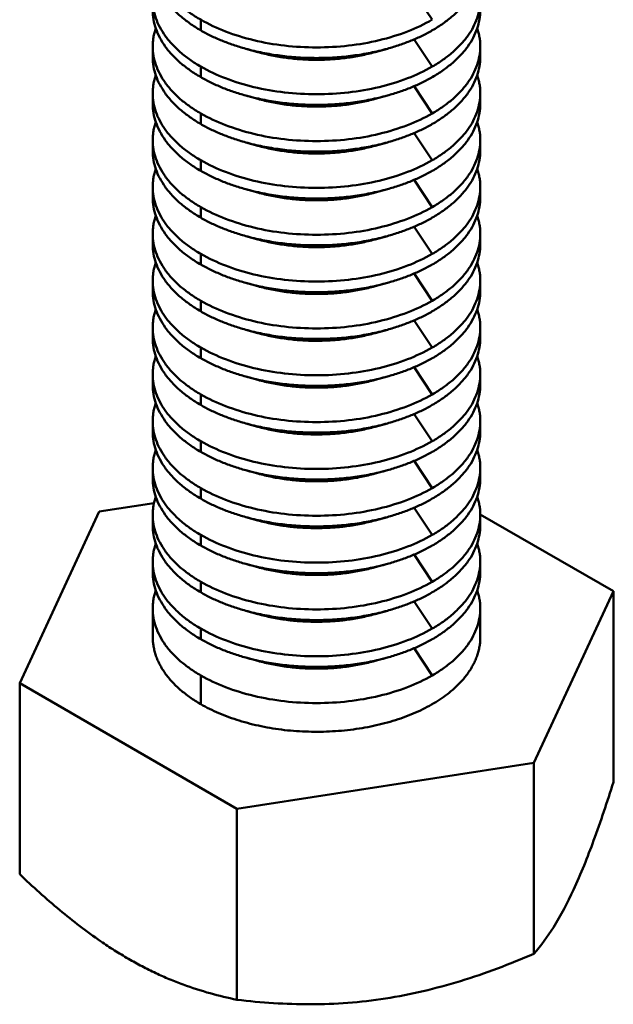
# Model space of a CAD drawing. Units: millimetres. Extents: x 105 to 359, y 138 to 364.
# Drawn here: x 273 to 281, y 274 to 286 of the extents above; entities that cross this region are included whole.
import ezdxf

# ---------------------------------------------------------------- set-up
doc = ezdxf.new("R2010")
doc.units = ezdxf.units.MM
doc.layers.add('Sheet_View_1_Drawing_1', color=7, linetype='Continuous', true_color=0xffffff)

msp = doc.modelspace()

# ---------------------------------------------------------------- linework, layer by layer
at = {"layer": 'Sheet_View_1_Drawing_1', "color": 178, "lineweight": 50, "ltscale": 25.4, "true_color": 0x000000}
for p, q in [((278.453, 285.561), (278.23, 285.891)), ((275.625, 285.431), (275.625, 285.561)), ((278.453, 284.989), (278.23, 285.32)), ((275.039, 285.234), (275.039, 285.105)), ((276.174, 285.206), (276.323, 285.165)), ((277.755, 285.165), (277.904, 285.206)), ((279.039, 285.105), (279.039, 285.234)), ((275.625, 284.86), (275.625, 284.989)), ((275.039, 284.662), (275.039, 284.533)), ((278.453, 284.417), (278.23, 284.748)), ((279.039, 284.533), (279.039, 284.662)), ((276.174, 284.635), (276.323, 284.594)), ((277.755, 284.594), (277.904, 284.635)), ((275.625, 284.288), (275.625, 284.417)), ((278.453, 283.846), (278.23, 284.177)), ((275.039, 284.091), (275.039, 283.961)), ((276.174, 284.063), (276.323, 284.022)), ((277.755, 284.022), (277.904, 284.063)), ((279.039, 283.961), (279.039, 284.091)), ((275.625, 283.716), (275.625, 283.846)), ((278.453, 283.274), (278.23, 283.605)), ((275.039, 283.519), (275.039, 283.39)), ((276.174, 283.492), (276.323, 283.45)), ((277.755, 283.45), (277.904, 283.492)), ((279.039, 283.39), (279.039, 283.519)), ((275.625, 283.145), (275.625, 283.274)), ((278.453, 282.703), (278.23, 283.034)), ((275.039, 282.948), (275.039, 282.818)), ((276.174, 282.92), (276.323, 282.879)), ((277.755, 282.879), (277.904, 282.92)), ((279.039, 282.818), (279.039, 282.948)), ((275.625, 282.573), (275.625, 282.703)), ((275.039, 282.376), (275.039, 282.247)), ((278.453, 282.131), (278.23, 282.462)), ((279.039, 282.247), (279.039, 282.376)), ((276.174, 282.349), (276.323, 282.307)), ((277.755, 282.307), (277.904, 282.349)), ((275.625, 282.002), (275.625, 282.131)), ((278.453, 281.56), (278.23, 281.891)), ((275.039, 281.805), (275.039, 281.675)), ((276.174, 281.777), (276.323, 281.736)), ((277.755, 281.736), (277.904, 281.777)), ((279.039, 281.675), (279.039, 281.805)), ((275.625, 281.43), (275.625, 281.56)), ((278.453, 280.988), (278.23, 281.319)), ((275.039, 281.233), (275.039, 281.104)), ((276.174, 281.206), (276.323, 281.164)), ((277.755, 281.164), (277.904, 281.206)), ((279.039, 281.104), (279.039, 281.233)), ((275.625, 280.859), (275.625, 280.988)), ((278.453, 280.417), (278.23, 280.748)), ((275.039, 280.662), (275.039, 280.532)), ((276.174, 280.634), (276.323, 280.593)), ((277.755, 280.593), (277.904, 280.634)), ((279.039, 280.532), (279.039, 280.662)), ((275.625, 280.287), (275.625, 280.417)), ((275.039, 280.09), (275.039, 279.961)), ((278.453, 279.845), (278.23, 280.176)), ((279.039, 279.961), (279.039, 280.09)), ((276.174, 280.063), (276.323, 280.021)), ((277.755, 280.021), (277.904, 280.063)), ((275.625, 279.716), (275.625, 279.845)), ((275.054, 279.66), (274.385, 279.557)), ((274.385, 279.557), (273.414, 277.464)), ((275.039, 279.518), (275.039, 279.389)), ((276.174, 279.491), (276.323, 279.45)), ((277.755, 279.45), (277.904, 279.491)), ((278.453, 279.273), (278.23, 279.604)), ((280.664, 278.586), (279.039, 279.524)), ((279.039, 279.389), (279.039, 279.518)), ((275.625, 279.144), (275.625, 279.273)), ((278.453, 278.702), (278.23, 279.033)), ((275.039, 278.947), (275.039, 278.817)), ((276.174, 278.919), (276.323, 278.878)), ((277.755, 278.878), (277.904, 278.919)), ((279.039, 278.817), (279.039, 278.947)), ((275.625, 278.573), (275.625, 278.702)), ((279.693, 276.493), (280.664, 278.586)), ((280.664, 276.254), (280.664, 278.586)), ((278.453, 278.13), (278.23, 278.461)), ((275.039, 278.375), (275.039, 278.025)), ((276.174, 278.348), (276.323, 278.307)), ((277.755, 278.307), (277.904, 278.348)), ((279.039, 278.025), (279.039, 278.375)), ((275.625, 278.001), (275.625, 278.13)), ((278.453, 277.559), (278.23, 277.89)), ((276.174, 277.776), (276.323, 277.735)), ((277.755, 277.735), (277.904, 277.776)), ((273.414, 275.132), (273.414, 277.464)), ((273.414, 277.464), (276.068, 275.932)), ((275.625, 277.208), (275.625, 277.559)), ((276.068, 275.932), (279.693, 276.493)), ((279.693, 276.493), (279.693, 274.161)), ((276.068, 275.932), (276.068, 273.6))]:
    msp.add_line(p, q, dxfattribs=at)
for points, start_tangent, end_tangent in [([(275.039, 286.377), (275.049, 286.264), (275.077, 286.152), (275.125, 286.042), (275.191, 285.935), (275.275, 285.833), (275.376, 285.735), (275.493, 285.644), (275.625, 285.561)], (0, -1), (0.866025, -0.5)), ([(275.039, 286.248), (275.049, 286.134), (275.077, 286.022), (275.125, 285.912), (275.191, 285.806), (275.275, 285.703), (275.376, 285.606), (275.493, 285.515), (275.625, 285.431)], (0, -1), (0.866025, -0.5)), ([(278.453, 285.431), (278.585, 285.515), (278.702, 285.606), (278.803, 285.703), (278.887, 285.806), (278.953, 285.912), (279, 286.022), (279.029, 286.134), (279.039, 286.248)], (0.866025, 0.5), (0, 1)), ([(275.039, 285.805), (275.049, 285.692), (275.077, 285.58), (275.125, 285.47), (275.191, 285.364), (275.275, 285.261), (275.376, 285.164), (275.493, 285.073), (275.625, 284.989)], (0, -1), (0.866025, -0.5)), ([(278.453, 284.989), (278.585, 285.073), (278.702, 285.164), (278.803, 285.261), (278.887, 285.364), (278.953, 285.47), (279, 285.58), (279.029, 285.692), (279.039, 285.805)], (0.866025, 0.5), (0, 1)), ([(275.039, 285.676), (275.049, 285.563), (275.077, 285.451), (275.125, 285.341), (275.191, 285.234), (275.275, 285.132), (275.376, 285.035), (275.493, 284.944), (275.625, 284.86)], (0, -1), (0.866025, -0.5)), ([(278.453, 284.86), (278.585, 284.944), (278.702, 285.035), (278.803, 285.132), (278.887, 285.234), (278.953, 285.341), (279, 285.451), (279.029, 285.563), (279.039, 285.676)], (0.866025, 0.5), (0, 1)), ([(275.625, 285.561), (275.928, 285.417), (276.274, 285.31), (276.649, 285.244), (277.039, 285.222), (277.429, 285.244), (277.804, 285.31), (278.15, 285.417), (278.453, 285.561)], (0.866025, -0.5), (0.866025, 0.5)), ([(275.076, 285.455), (275.067, 285.428), (275.06, 285.4), (275.053, 285.373), (275.048, 285.345), (275.044, 285.317), (275.041, 285.289), (275.04, 285.262), (275.039, 285.234)], (-0.319966, -0.947429), (0, -1)), ([(275.625, 285.431), (275.686, 285.397), (275.749, 285.365), (275.815, 285.334), (275.883, 285.305), (275.953, 285.278), (276.025, 285.252), (276.099, 285.228), (276.174, 285.206)], (0.866025, -0.5), (0.963753, -0.266795)), ([(277.904, 285.206), (277.979, 285.228), (278.053, 285.252), (278.125, 285.278), (278.195, 285.305), (278.263, 285.334), (278.329, 285.365), (278.392, 285.397), (278.453, 285.431)], (0.963753, 0.266795), (0.866025, 0.5)), ([(279.039, 285.234), (279.038, 285.262), (279.037, 285.289), (279.034, 285.317), (279.03, 285.345), (279.024, 285.373), (279.018, 285.4), (279.011, 285.428), (279.002, 285.455)], (0, 1), (-0.319974, 0.947426)), ([(275.039, 285.234), (275.049, 285.121), (275.077, 285.009), (275.125, 284.899), (275.191, 284.792), (275.275, 284.69), (275.376, 284.592), (275.493, 284.501), (275.625, 284.417)], (0, -1), (0.866025, -0.5)), ([(276.174, 285.206), (276.381, 285.157), (276.596, 285.122), (276.816, 285.1), (277.039, 285.093), (277.262, 285.1), (277.482, 285.122), (277.697, 285.157), (277.904, 285.206)], (0.963753, -0.266795), (0.963753, 0.266795)), ([(276.323, 285.165), (276.494, 285.124), (276.672, 285.095), (276.854, 285.077), (277.039, 285.071), (277.223, 285.077), (277.406, 285.095), (277.583, 285.124), (277.754, 285.165)], (0.963753, -0.266795), (0.963753, 0.266795)), ([(278.453, 284.417), (278.585, 284.501), (278.702, 284.592), (278.803, 284.69), (278.887, 284.792), (278.953, 284.899), (279, 285.009), (279.029, 285.121), (279.039, 285.234)], (0.866025, 0.5), (0, 1)), ([(275.039, 285.105), (275.049, 284.991), (275.077, 284.879), (275.125, 284.769), (275.191, 284.663), (275.275, 284.56), (275.376, 284.463), (275.493, 284.372), (275.625, 284.288)], (0, -1), (0.866025, -0.5)), ([(278.453, 284.288), (278.585, 284.372), (278.702, 284.463), (278.803, 284.56), (278.887, 284.663), (278.953, 284.769), (279, 284.879), (279.029, 284.991), (279.039, 285.105)], (0.866025, 0.5), (0, 1)), ([(275.625, 284.989), (275.928, 284.845), (276.274, 284.739), (276.649, 284.673), (277.039, 284.651), (277.429, 284.673), (277.804, 284.739), (278.15, 284.845), (278.453, 284.989)], (0.866025, -0.5), (0.866025, 0.5)), ([(275.076, 284.883), (275.067, 284.856), (275.06, 284.829), (275.053, 284.801), (275.048, 284.773), (275.044, 284.746), (275.041, 284.718), (275.04, 284.69), (275.039, 284.662)], (-0.319966, -0.947429), (0, -1)), ([(275.625, 284.86), (275.686, 284.826), (275.749, 284.793), (275.815, 284.763), (275.883, 284.734), (275.953, 284.706), (276.025, 284.681), (276.099, 284.657), (276.174, 284.635)], (0.866025, -0.5), (0.963753, -0.266795)), ([(277.904, 284.635), (277.979, 284.657), (278.053, 284.681), (278.125, 284.706), (278.195, 284.734), (278.263, 284.763), (278.329, 284.793), (278.392, 284.826), (278.453, 284.86)], (0.963753, 0.266795), (0.866025, 0.5)), ([(279.039, 284.662), (279.038, 284.69), (279.037, 284.718), (279.034, 284.746), (279.03, 284.773), (279.024, 284.801), (279.018, 284.829), (279.011, 284.856), (279.002, 284.883)], (0, 1), (-0.319974, 0.947426)), ([(275.039, 284.662), (275.049, 284.549), (275.077, 284.437), (275.125, 284.327), (275.191, 284.22), (275.275, 284.118), (275.376, 284.021), (275.493, 283.93), (275.625, 283.846)], (0, -1), (0.866025, -0.5)), ([(278.453, 283.846), (278.585, 283.93), (278.702, 284.021), (278.803, 284.118), (278.887, 284.22), (278.953, 284.327), (279, 284.437), (279.029, 284.549), (279.039, 284.662)], (0.866025, 0.5), (0, 1)), ([(276.174, 284.635), (276.381, 284.586), (276.596, 284.55), (276.816, 284.529), (277.039, 284.521), (277.262, 284.529), (277.482, 284.55), (277.697, 284.586), (277.904, 284.635)], (0.963753, -0.266795), (0.963753, 0.266795)), ([(276.323, 284.594), (276.494, 284.553), (276.672, 284.523), (276.854, 284.506), (277.039, 284.5), (277.223, 284.506), (277.406, 284.523), (277.583, 284.553), (277.754, 284.594)], (0.963753, -0.266795), (0.963753, 0.266795)), ([(275.039, 284.533), (275.049, 284.42), (275.077, 284.308), (275.125, 284.198), (275.191, 284.091), (275.275, 283.989), (275.376, 283.891), (275.493, 283.8), (275.625, 283.716)], (0, -1), (0.866025, -0.5)), ([(275.625, 284.417), (275.928, 284.274), (276.274, 284.167), (276.649, 284.101), (277.039, 284.079), (277.429, 284.101), (277.804, 284.167), (278.15, 284.274), (278.453, 284.417)], (0.866025, -0.5), (0.866025, 0.5)), ([(278.453, 283.716), (278.585, 283.8), (278.702, 283.891), (278.803, 283.989), (278.887, 284.091), (278.953, 284.198), (279, 284.308), (279.029, 284.42), (279.039, 284.533)], (0.866025, 0.5), (0, 1)), ([(275.076, 284.312), (275.067, 284.284), (275.06, 284.257), (275.053, 284.229), (275.048, 284.202), (275.044, 284.174), (275.041, 284.146), (275.04, 284.119), (275.039, 284.091)], (-0.319966, -0.947429), (0, -1)), ([(279.039, 284.091), (279.038, 284.119), (279.037, 284.146), (279.034, 284.174), (279.03, 284.202), (279.024, 284.229), (279.018, 284.257), (279.011, 284.284), (279.002, 284.312)], (0, 1), (-0.319974, 0.947426)), ([(275.625, 284.288), (275.686, 284.254), (275.749, 284.222), (275.815, 284.191), (275.883, 284.162), (275.953, 284.135), (276.025, 284.109), (276.099, 284.085), (276.174, 284.063)], (0.866025, -0.5), (0.963753, -0.266795)), ([(277.904, 284.063), (277.979, 284.085), (278.053, 284.109), (278.125, 284.135), (278.195, 284.162), (278.263, 284.191), (278.329, 284.222), (278.392, 284.254), (278.453, 284.288)], (0.963753, 0.266795), (0.866025, 0.5)), ([(275.039, 284.091), (275.049, 283.978), (275.077, 283.866), (275.125, 283.756), (275.191, 283.649), (275.275, 283.546), (275.376, 283.449), (275.493, 283.358), (275.625, 283.274)], (0, -1), (0.866025, -0.5)), ([(276.174, 284.063), (276.381, 284.014), (276.596, 283.979), (276.816, 283.957), (277.039, 283.95), (277.262, 283.957), (277.482, 283.979), (277.697, 284.014), (277.904, 284.063)], (0.963753, -0.266795), (0.963753, 0.266795)), ([(278.453, 283.274), (278.585, 283.358), (278.702, 283.449), (278.803, 283.546), (278.887, 283.649), (278.953, 283.756), (279, 283.866), (279.029, 283.978), (279.039, 284.091)], (0.866025, 0.5), (0, 1)), ([(275.039, 283.961), (275.049, 283.848), (275.077, 283.736), (275.125, 283.626), (275.191, 283.52), (275.275, 283.417), (275.376, 283.32), (275.493, 283.229), (275.625, 283.145)], (0, -1), (0.866025, -0.5)), ([(276.323, 284.022), (276.494, 283.981), (276.672, 283.952), (276.854, 283.934), (277.039, 283.928), (277.223, 283.934), (277.406, 283.952), (277.583, 283.981), (277.754, 284.022)], (0.963753, -0.266795), (0.963753, 0.266795)), ([(278.453, 283.145), (278.585, 283.229), (278.702, 283.32), (278.803, 283.417), (278.887, 283.52), (278.953, 283.626), (279, 283.736), (279.029, 283.848), (279.039, 283.961)], (0.866025, 0.5), (0, 1)), ([(275.625, 283.846), (275.928, 283.702), (276.274, 283.596), (276.649, 283.53), (277.039, 283.508), (277.429, 283.53), (277.804, 283.596), (278.15, 283.702), (278.453, 283.846)], (0.866025, -0.5), (0.866025, 0.5)), ([(275.076, 283.74), (275.067, 283.713), (275.06, 283.685), (275.053, 283.658), (275.048, 283.63), (275.044, 283.603), (275.041, 283.575), (275.04, 283.547), (275.039, 283.519)], (-0.319966, -0.947429), (0, -1)), ([(275.625, 283.716), (275.686, 283.683), (275.749, 283.65), (275.815, 283.62), (275.883, 283.591), (275.953, 283.563), (276.025, 283.538), (276.099, 283.514), (276.174, 283.492)], (0.866025, -0.5), (0.963753, -0.266795)), ([(277.904, 283.492), (277.979, 283.514), (278.053, 283.538), (278.125, 283.563), (278.195, 283.591), (278.263, 283.62), (278.329, 283.65), (278.392, 283.683), (278.453, 283.716)], (0.963753, 0.266795), (0.866025, 0.5)), ([(279.039, 283.519), (279.038, 283.547), (279.037, 283.575), (279.034, 283.603), (279.03, 283.63), (279.024, 283.658), (279.018, 283.685), (279.011, 283.713), (279.002, 283.74)], (0, 1), (-0.319974, 0.947426)), ([(275.039, 283.519), (275.049, 283.406), (275.077, 283.294), (275.125, 283.184), (275.191, 283.077), (275.275, 282.975), (275.376, 282.878), (275.493, 282.787), (275.625, 282.703)], (0, -1), (0.866025, -0.5)), ([(276.174, 283.492), (276.381, 283.443), (276.596, 283.407), (276.816, 283.385), (277.039, 283.378), (277.262, 283.385), (277.482, 283.407), (277.697, 283.443), (277.904, 283.492)], (0.963753, -0.266795), (0.963753, 0.266795)), ([(278.453, 282.703), (278.585, 282.787), (278.702, 282.878), (278.803, 282.975), (278.887, 283.077), (278.953, 283.184), (279, 283.294), (279.029, 283.406), (279.039, 283.519)], (0.866025, 0.5), (0, 1)), ([(275.039, 283.39), (275.049, 283.277), (275.077, 283.165), (275.125, 283.055), (275.191, 282.948), (275.275, 282.846), (275.376, 282.748), (275.493, 282.657), (275.625, 282.573)], (0, -1), (0.866025, -0.5)), ([(276.323, 283.45), (276.494, 283.41), (276.672, 283.38), (276.854, 283.362), (277.039, 283.357), (277.223, 283.362), (277.406, 283.38), (277.583, 283.41), (277.754, 283.45)], (0.963753, -0.266795), (0.963753, 0.266795)), ([(278.453, 282.573), (278.585, 282.657), (278.702, 282.748), (278.803, 282.846), (278.887, 282.948), (278.953, 283.055), (279, 283.165), (279.029, 283.277), (279.039, 283.39)], (0.866025, 0.5), (0, 1)), ([(275.625, 283.274), (275.928, 283.131), (276.274, 283.024), (276.649, 282.958), (277.039, 282.936), (277.429, 282.958), (277.804, 283.024), (278.15, 283.131), (278.453, 283.274)], (0.866025, -0.5), (0.866025, 0.5)), ([(275.076, 283.169), (275.067, 283.141), (275.06, 283.114), (275.053, 283.086), (275.048, 283.059), (275.044, 283.031), (275.041, 283.003), (275.04, 282.976), (275.039, 282.948)], (-0.319966, -0.947429), (0, -1)), ([(275.625, 283.145), (275.686, 283.111), (275.749, 283.079), (275.815, 283.048), (275.883, 283.019), (275.953, 282.992), (276.025, 282.966), (276.099, 282.942), (276.174, 282.92)], (0.866025, -0.5), (0.963753, -0.266795)), ([(277.904, 282.92), (277.979, 282.942), (278.053, 282.966), (278.125, 282.992), (278.195, 283.019), (278.263, 283.048), (278.329, 283.079), (278.392, 283.111), (278.453, 283.145)], (0.963753, 0.266795), (0.866025, 0.5)), ([(279.039, 282.948), (279.038, 282.976), (279.037, 283.003), (279.034, 283.031), (279.03, 283.059), (279.024, 283.086), (279.018, 283.114), (279.011, 283.141), (279.002, 283.169)], (0, 1), (-0.319974, 0.947426)), ([(275.039, 282.948), (275.049, 282.835), (275.077, 282.722), (275.125, 282.613), (275.191, 282.506), (275.275, 282.403), (275.376, 282.306), (275.493, 282.215), (275.625, 282.131)], (0, -1), (0.866025, -0.5)), ([(276.174, 282.92), (276.381, 282.871), (276.596, 282.835), (276.816, 282.814), (277.039, 282.807), (277.262, 282.814), (277.482, 282.835), (277.697, 282.871), (277.904, 282.92)], (0.963753, -0.266795), (0.963753, 0.266795)), ([(276.323, 282.879), (276.494, 282.838), (276.672, 282.809), (276.854, 282.791), (277.039, 282.785), (277.223, 282.791), (277.406, 282.809), (277.583, 282.838), (277.754, 282.879)], (0.963753, -0.266795), (0.963753, 0.266795)), ([(278.453, 282.131), (278.585, 282.215), (278.702, 282.306), (278.803, 282.403), (278.887, 282.506), (278.953, 282.613), (279, 282.722), (279.029, 282.835), (279.039, 282.948)], (0.866025, 0.5), (0, 1)), ([(275.039, 282.818), (275.049, 282.705), (275.077, 282.593), (275.125, 282.483), (275.191, 282.376), (275.275, 282.274), (275.376, 282.177), (275.493, 282.086), (275.625, 282.002)], (0, -1), (0.866025, -0.5)), ([(278.453, 282.002), (278.585, 282.086), (278.702, 282.177), (278.803, 282.274), (278.887, 282.376), (278.953, 282.483), (279, 282.593), (279.029, 282.705), (279.039, 282.818)], (0.866025, 0.5), (0, 1)), ([(275.625, 282.703), (275.928, 282.559), (276.274, 282.452), (276.649, 282.387), (277.039, 282.365), (277.429, 282.387), (277.804, 282.452), (278.15, 282.559), (278.453, 282.703)], (0.866025, -0.5), (0.866025, 0.5)), ([(275.076, 282.597), (275.067, 282.57), (275.06, 282.542), (275.053, 282.515), (275.048, 282.487), (275.044, 282.459), (275.041, 282.432), (275.04, 282.404), (275.039, 282.376)], (-0.319966, -0.947429), (0, -1)), ([(275.625, 282.573), (275.686, 282.54), (275.749, 282.507), (275.815, 282.477), (275.883, 282.448), (275.953, 282.42), (276.025, 282.395), (276.099, 282.371), (276.174, 282.349)], (0.866025, -0.5), (0.963753, -0.266795)), ([(277.904, 282.349), (277.979, 282.371), (278.053, 282.395), (278.125, 282.42), (278.195, 282.448), (278.263, 282.477), (278.329, 282.507), (278.392, 282.54), (278.453, 282.573)], (0.963753, 0.266795), (0.866025, 0.5)), ([(279.039, 282.376), (279.038, 282.404), (279.037, 282.432), (279.034, 282.459), (279.03, 282.487), (279.024, 282.515), (279.018, 282.542), (279.011, 282.57), (279.002, 282.597)], (0, 1), (-0.319974, 0.947426)), ([(275.039, 282.376), (275.049, 282.263), (275.077, 282.151), (275.125, 282.041), (275.191, 281.934), (275.275, 281.832), (275.376, 281.735), (275.493, 281.644), (275.625, 281.56)], (0, -1), (0.866025, -0.5)), ([(278.453, 281.56), (278.585, 281.644), (278.702, 281.735), (278.803, 281.832), (278.887, 281.934), (278.953, 282.041), (279, 282.151), (279.029, 282.263), (279.039, 282.376)], (0.866025, 0.5), (0, 1)), ([(276.174, 282.349), (276.381, 282.299), (276.596, 282.264), (276.816, 282.242), (277.039, 282.235), (277.262, 282.242), (277.482, 282.264), (277.697, 282.299), (277.904, 282.349)], (0.963753, -0.266795), (0.963753, 0.266795)), ([(276.323, 282.307), (276.494, 282.267), (276.672, 282.237), (276.854, 282.219), (277.039, 282.213), (277.223, 282.219), (277.406, 282.237), (277.583, 282.267), (277.754, 282.307)], (0.963753, -0.266795), (0.963753, 0.266795)), ([(275.039, 282.247), (275.049, 282.134), (275.077, 282.021), (275.125, 281.912), (275.191, 281.805), (275.275, 281.702), (275.376, 281.605), (275.493, 281.514), (275.625, 281.43)], (0, -1), (0.866025, -0.5)), ([(275.625, 282.131), (275.928, 281.988), (276.274, 281.881), (276.649, 281.815), (277.039, 281.793), (277.429, 281.815), (277.804, 281.881), (278.15, 281.988), (278.453, 282.131)], (0.866025, -0.5), (0.866025, 0.5)), ([(278.453, 281.43), (278.585, 281.514), (278.702, 281.605), (278.803, 281.702), (278.887, 281.805), (278.953, 281.912), (279, 282.021), (279.029, 282.134), (279.039, 282.247)], (0.866025, 0.5), (0, 1)), ([(275.076, 282.026), (275.067, 281.998), (275.06, 281.971), (275.053, 281.943), (275.048, 281.916), (275.044, 281.888), (275.041, 281.86), (275.04, 281.832), (275.039, 281.805)], (-0.319966, -0.947429), (0, -1)), ([(279.039, 281.805), (279.038, 281.832), (279.037, 281.86), (279.034, 281.888), (279.03, 281.916), (279.024, 281.943), (279.018, 281.971), (279.011, 281.998), (279.002, 282.026)], (0, 1), (-0.319974, 0.947426)), ([(275.625, 282.002), (275.686, 281.968), (275.749, 281.936), (275.815, 281.905), (275.883, 281.876), (275.953, 281.849), (276.025, 281.823), (276.099, 281.799), (276.174, 281.777)], (0.866025, -0.5), (0.963753, -0.266795)), ([(277.904, 281.777), (277.979, 281.799), (278.053, 281.823), (278.125, 281.849), (278.195, 281.876), (278.263, 281.905), (278.329, 281.936), (278.392, 281.968), (278.453, 282.002)], (0.963753, 0.266795), (0.866025, 0.5)), ([(275.039, 281.805), (275.049, 281.691), (275.077, 281.579), (275.125, 281.469), (275.191, 281.363), (275.275, 281.26), (275.376, 281.163), (275.493, 281.072), (275.625, 280.988)], (0, -1), (0.866025, -0.5)), ([(276.174, 281.777), (276.381, 281.728), (276.596, 281.692), (276.816, 281.671), (277.039, 281.664), (277.262, 281.671), (277.482, 281.692), (277.697, 281.728), (277.904, 281.777)], (0.963753, -0.266795), (0.963753, 0.266795)), ([(278.453, 280.988), (278.585, 281.072), (278.702, 281.163), (278.803, 281.26), (278.887, 281.363), (278.953, 281.469), (279, 281.579), (279.029, 281.691), (279.039, 281.805)], (0.866025, 0.5), (0, 1)), ([(275.039, 281.675), (275.049, 281.562), (275.077, 281.45), (275.125, 281.34), (275.191, 281.233), (275.275, 281.131), (275.376, 281.034), (275.493, 280.943), (275.625, 280.859)], (0, -1), (0.866025, -0.5)), ([(276.323, 281.736), (276.494, 281.695), (276.672, 281.666), (276.854, 281.648), (277.039, 281.642), (277.223, 281.648), (277.406, 281.666), (277.583, 281.695), (277.754, 281.736)], (0.963753, -0.266795), (0.963753, 0.266795)), ([(278.453, 280.859), (278.585, 280.943), (278.702, 281.034), (278.803, 281.131), (278.887, 281.233), (278.953, 281.34), (279, 281.45), (279.029, 281.562), (279.039, 281.675)], (0.866025, 0.5), (0, 1)), ([(275.625, 281.56), (275.928, 281.416), (276.274, 281.309), (276.649, 281.244), (277.039, 281.221), (277.429, 281.244), (277.804, 281.309), (278.15, 281.416), (278.453, 281.56)], (0.866025, -0.5), (0.866025, 0.5)), ([(275.076, 281.454), (275.067, 281.427), (275.06, 281.399), (275.053, 281.372), (275.048, 281.344), (275.044, 281.316), (275.041, 281.289), (275.04, 281.261), (275.039, 281.233)], (-0.319966, -0.947429), (0, -1)), ([(275.625, 281.43), (275.686, 281.396), (275.749, 281.364), (275.815, 281.334), (275.883, 281.304), (275.953, 281.277), (276.025, 281.251), (276.099, 281.228), (276.174, 281.206)], (0.866025, -0.5), (0.963753, -0.266795)), ([(277.904, 281.206), (277.979, 281.228), (278.053, 281.251), (278.125, 281.277), (278.195, 281.304), (278.263, 281.334), (278.329, 281.364), (278.392, 281.396), (278.453, 281.43)], (0.963753, 0.266795), (0.866025, 0.5)), ([(279.039, 281.233), (279.038, 281.261), (279.037, 281.289), (279.034, 281.316), (279.03, 281.344), (279.024, 281.372), (279.018, 281.399), (279.011, 281.427), (279.002, 281.454)], (0, 1), (-0.319974, 0.947426)), ([(275.039, 281.233), (275.049, 281.12), (275.077, 281.008), (275.125, 280.898), (275.191, 280.791), (275.275, 280.689), (275.376, 280.592), (275.493, 280.501), (275.625, 280.417)], (0, -1), (0.866025, -0.5)), ([(276.174, 281.206), (276.381, 281.156), (276.596, 281.121), (276.816, 281.099), (277.039, 281.092), (277.262, 281.099), (277.482, 281.121), (277.697, 281.156), (277.904, 281.206)], (0.963753, -0.266795), (0.963753, 0.266795)), ([(278.453, 280.417), (278.585, 280.501), (278.702, 280.592), (278.803, 280.689), (278.887, 280.791), (278.953, 280.898), (279, 281.008), (279.029, 281.12), (279.039, 281.233)], (0.866025, 0.5), (0, 1)), ([(275.039, 281.104), (275.049, 280.99), (275.077, 280.878), (275.125, 280.768), (275.191, 280.662), (275.275, 280.559), (275.376, 280.462), (275.493, 280.371), (275.625, 280.287)], (0, -1), (0.866025, -0.5)), ([(276.323, 281.164), (276.494, 281.124), (276.672, 281.094), (276.854, 281.076), (277.039, 281.07), (277.223, 281.076), (277.406, 281.094), (277.583, 281.124), (277.754, 281.164)], (0.963753, -0.266795), (0.963753, 0.266795)), ([(278.453, 280.287), (278.585, 280.371), (278.702, 280.462), (278.803, 280.559), (278.887, 280.662), (278.953, 280.768), (279, 280.878), (279.029, 280.99), (279.039, 281.104)], (0.866025, 0.5), (0, 1)), ([(275.625, 280.988), (275.928, 280.845), (276.274, 280.738), (276.649, 280.672), (277.039, 280.65), (277.429, 280.672), (277.804, 280.738), (278.15, 280.845), (278.453, 280.988)], (0.866025, -0.5), (0.866025, 0.5)), ([(275.076, 280.883), (275.067, 280.855), (275.06, 280.828), (275.053, 280.8), (275.048, 280.773), (275.044, 280.745), (275.041, 280.717), (275.04, 280.689), (275.039, 280.662)], (-0.319966, -0.947429), (0, -1)), ([(275.625, 280.859), (275.686, 280.825), (275.749, 280.793), (275.815, 280.762), (275.883, 280.733), (275.953, 280.706), (276.025, 280.68), (276.099, 280.656), (276.174, 280.634)], (0.866025, -0.5), (0.963753, -0.266795)), ([(277.904, 280.634), (277.979, 280.656), (278.053, 280.68), (278.125, 280.706), (278.195, 280.733), (278.263, 280.762), (278.329, 280.793), (278.392, 280.825), (278.453, 280.859)], (0.963753, 0.266795), (0.866025, 0.5)), ([(279.039, 280.662), (279.038, 280.689), (279.037, 280.717), (279.034, 280.745), (279.03, 280.773), (279.024, 280.8), (279.018, 280.828), (279.011, 280.855), (279.002, 280.883)], (0, 1), (-0.319974, 0.947426)), ([(275.039, 280.662), (275.049, 280.548), (275.077, 280.436), (275.125, 280.326), (275.191, 280.22), (275.275, 280.117), (275.376, 280.02), (275.493, 279.929), (275.625, 279.845)], (0, -1), (0.866025, -0.5)), ([(276.174, 280.634), (276.381, 280.585), (276.596, 280.549), (276.816, 280.528), (277.039, 280.521), (277.262, 280.528), (277.482, 280.549), (277.697, 280.585), (277.904, 280.634)], (0.963753, -0.266795), (0.963753, 0.266795)), ([(276.323, 280.593), (276.494, 280.552), (276.672, 280.523), (276.854, 280.505), (277.039, 280.499), (277.223, 280.505), (277.406, 280.523), (277.583, 280.552), (277.754, 280.593)], (0.963753, -0.266795), (0.963753, 0.266795)), ([(278.453, 279.845), (278.585, 279.929), (278.702, 280.02), (278.803, 280.117), (278.887, 280.22), (278.953, 280.326), (279, 280.436), (279.029, 280.548), (279.039, 280.662)], (0.866025, 0.5), (0, 1)), ([(275.039, 280.532), (275.049, 280.419), (275.077, 280.307), (275.125, 280.197), (275.191, 280.09), (275.275, 279.988), (275.376, 279.891), (275.493, 279.8), (275.625, 279.716)], (0, -1), (0.866025, -0.5)), ([(278.453, 279.716), (278.585, 279.8), (278.702, 279.891), (278.803, 279.988), (278.887, 280.09), (278.953, 280.197), (279, 280.307), (279.029, 280.419), (279.039, 280.532)], (0.866025, 0.5), (0, 1)), ([(275.625, 280.417), (275.928, 280.273), (276.274, 280.166), (276.649, 280.101), (277.039, 280.078), (277.429, 280.101), (277.804, 280.166), (278.15, 280.273), (278.453, 280.417)], (0.866025, -0.5), (0.866025, 0.5)), ([(275.076, 280.311), (275.067, 280.284), (275.06, 280.256), (275.053, 280.229), (275.048, 280.201), (275.044, 280.173), (275.041, 280.146), (275.04, 280.118), (275.039, 280.09)], (-0.319966, -0.947429), (0, -1)), ([(275.625, 280.287), (275.686, 280.253), (275.749, 280.221), (275.815, 280.19), (275.883, 280.161), (275.953, 280.134), (276.025, 280.108), (276.099, 280.085), (276.174, 280.062)], (0.866025, -0.5), (0.963753, -0.266795)), ([(277.904, 280.062), (277.979, 280.085), (278.053, 280.108), (278.125, 280.134), (278.195, 280.161), (278.263, 280.19), (278.329, 280.221), (278.392, 280.253), (278.453, 280.287)], (0.963753, 0.266795), (0.866025, 0.5)), ([(279.039, 280.09), (279.038, 280.118), (279.037, 280.146), (279.034, 280.173), (279.03, 280.201), (279.024, 280.229), (279.018, 280.256), (279.011, 280.284), (279.002, 280.311)], (0, 1), (-0.319974, 0.947426)), ([(275.039, 280.09), (275.049, 279.977), (275.077, 279.865), (275.125, 279.755), (275.191, 279.648), (275.275, 279.546), (275.376, 279.448), (275.493, 279.357), (275.625, 279.273)], (0, -1), (0.866025, -0.5)), ([(278.453, 279.273), (278.585, 279.357), (278.702, 279.448), (278.803, 279.546), (278.887, 279.648), (278.953, 279.755), (279, 279.865), (279.029, 279.977), (279.039, 280.09)], (0.866025, 0.5), (0, 1)), ([(276.174, 280.062), (276.381, 280.013), (276.596, 279.978), (276.816, 279.956), (277.039, 279.949), (277.262, 279.956), (277.482, 279.978), (277.697, 280.013), (277.904, 280.062)], (0.963753, -0.266795), (0.963753, 0.266795)), ([(276.323, 280.021), (276.494, 279.98), (276.672, 279.951), (276.854, 279.933), (277.039, 279.927), (277.223, 279.933), (277.406, 279.951), (277.583, 279.98), (277.754, 280.021)], (0.963753, -0.266795), (0.963753, 0.266795)), ([(275.039, 279.961), (275.049, 279.847), (275.077, 279.735), (275.125, 279.625), (275.191, 279.519), (275.275, 279.416), (275.376, 279.319), (275.493, 279.228), (275.625, 279.144)], (0, -1), (0.866025, -0.5)), ([(278.453, 279.144), (278.585, 279.228), (278.702, 279.319), (278.803, 279.416), (278.887, 279.519), (278.953, 279.625), (279, 279.735), (279.029, 279.847), (279.039, 279.961)], (0.866025, 0.5), (0, 1)), ([(275.076, 279.739), (275.067, 279.712), (275.06, 279.685), (275.053, 279.657), (275.048, 279.629), (275.044, 279.602), (275.041, 279.574), (275.04, 279.546), (275.039, 279.518)], (-0.319966, -0.947429), (0, -1)), ([(275.625, 279.845), (275.928, 279.701), (276.274, 279.595), (276.649, 279.529), (277.039, 279.507), (277.429, 279.529), (277.804, 279.595), (278.15, 279.701), (278.453, 279.845)], (0.866025, -0.5), (0.866025, 0.5)), ([(279.039, 279.518), (279.038, 279.546), (279.037, 279.574), (279.034, 279.602), (279.03, 279.629), (279.024, 279.657), (279.018, 279.685), (279.011, 279.712), (279.002, 279.739)], (0, 1), (-0.319974, 0.947426)), ([(275.625, 279.716), (275.686, 279.682), (275.749, 279.65), (275.815, 279.619), (275.883, 279.59), (275.953, 279.562), (276.025, 279.537), (276.099, 279.513), (276.174, 279.491)], (0.866025, -0.5), (0.963753, -0.266795)), ([(277.904, 279.491), (277.979, 279.513), (278.053, 279.537), (278.125, 279.562), (278.195, 279.59), (278.263, 279.619), (278.329, 279.65), (278.392, 279.682), (278.453, 279.716)], (0.963753, 0.266795), (0.866025, 0.5)), ([(275.039, 279.518), (275.049, 279.405), (275.077, 279.293), (275.125, 279.183), (275.191, 279.077), (275.275, 278.974), (275.376, 278.877), (275.493, 278.786), (275.625, 278.702)], (0, -1), (0.866025, -0.5)), ([(276.174, 279.491), (276.381, 279.442), (276.596, 279.406), (276.816, 279.385), (277.039, 279.377), (277.262, 279.385), (277.482, 279.406), (277.697, 279.442), (277.904, 279.491)], (0.963753, -0.266795), (0.963753, 0.266795)), ([(278.453, 278.702), (278.585, 278.786), (278.702, 278.877), (278.803, 278.974), (278.887, 279.077), (278.953, 279.183), (279, 279.293), (279.029, 279.405), (279.039, 279.518)], (0.866025, 0.5), (0, 1)), ([(275.039, 279.389), (275.049, 279.276), (275.077, 279.164), (275.125, 279.054), (275.191, 278.947), (275.275, 278.845), (275.376, 278.748), (275.493, 278.656), (275.625, 278.573)], (0, -1), (0.866025, -0.5)), ([(276.323, 279.45), (276.494, 279.409), (276.672, 279.379), (276.854, 279.362), (277.039, 279.356), (277.223, 279.362), (277.406, 279.379), (277.583, 279.409), (277.754, 279.45)], (0.963753, -0.266795), (0.963753, 0.266795)), ([(278.453, 278.573), (278.585, 278.656), (278.702, 278.748), (278.803, 278.845), (278.887, 278.947), (278.953, 279.054), (279, 279.164), (279.029, 279.276), (279.039, 279.389)], (0.866025, 0.5), (0, 1)), ([(275.625, 279.273), (275.928, 279.13), (276.274, 279.023), (276.649, 278.957), (277.039, 278.935), (277.429, 278.957), (277.804, 279.023), (278.15, 279.13), (278.453, 279.273)], (0.866025, -0.5), (0.866025, 0.5)), ([(275.076, 279.168), (275.067, 279.141), (275.06, 279.113), (275.053, 279.086), (275.048, 279.058), (275.044, 279.03), (275.041, 279.002), (275.04, 278.975), (275.039, 278.947)], (-0.319966, -0.947429), (0, -1)), ([(275.625, 279.144), (275.686, 279.11), (275.749, 279.078), (275.815, 279.047), (275.883, 279.018), (275.953, 278.991), (276.025, 278.965), (276.099, 278.941), (276.174, 278.919)], (0.866025, -0.5), (0.963753, -0.266795)), ([(277.904, 278.919), (277.979, 278.941), (278.053, 278.965), (278.125, 278.991), (278.195, 279.018), (278.263, 279.047), (278.329, 279.078), (278.392, 279.11), (278.453, 279.144)], (0.963753, 0.266795), (0.866025, 0.5)), ([(279.039, 278.947), (279.038, 278.975), (279.037, 279.002), (279.034, 279.03), (279.03, 279.058), (279.024, 279.086), (279.018, 279.113), (279.011, 279.141), (279.002, 279.168)], (0, 1), (-0.319974, 0.947426)), ([(275.039, 278.947), (275.049, 278.834), (275.077, 278.722), (275.125, 278.612), (275.191, 278.505), (275.275, 278.403), (275.376, 278.305), (275.493, 278.214), (275.625, 278.13)], (0, -1), (0.866025, -0.5)), ([(276.174, 278.919), (276.381, 278.87), (276.596, 278.835), (276.816, 278.813), (277.039, 278.806), (277.262, 278.813), (277.482, 278.835), (277.697, 278.87), (277.904, 278.919)], (0.963753, -0.266795), (0.963753, 0.266795)), ([(278.453, 278.13), (278.585, 278.214), (278.702, 278.305), (278.803, 278.403), (278.887, 278.505), (278.953, 278.612), (279, 278.722), (279.029, 278.834), (279.039, 278.947)], (0.866025, 0.5), (0, 1)), ([(275.039, 278.817), (275.049, 278.704), (275.077, 278.592), (275.125, 278.482), (275.191, 278.376), (275.275, 278.273), (275.376, 278.176), (275.493, 278.085), (275.625, 278.001)], (0, -1), (0.866025, -0.5)), ([(276.323, 278.878), (276.494, 278.837), (276.672, 278.808), (276.854, 278.79), (277.039, 278.784), (277.223, 278.79), (277.406, 278.808), (277.583, 278.837), (277.754, 278.878)], (0.963753, -0.266795), (0.963753, 0.266795)), ([(278.453, 278.001), (278.585, 278.085), (278.702, 278.176), (278.803, 278.273), (278.887, 278.376), (278.953, 278.482), (279, 278.592), (279.029, 278.704), (279.039, 278.817)], (0.866025, 0.5), (0, 1)), ([(275.625, 278.702), (275.928, 278.558), (276.274, 278.452), (276.649, 278.386), (277.039, 278.364), (277.429, 278.386), (277.804, 278.452), (278.15, 278.558), (278.453, 278.702)], (0.866025, -0.5), (0.866025, 0.5)), ([(275.076, 278.596), (275.067, 278.569), (275.06, 278.542), (275.053, 278.514), (275.048, 278.486), (275.044, 278.459), (275.041, 278.431), (275.04, 278.403), (275.039, 278.375)], (-0.319966, -0.947429), (0, -1)), ([(275.625, 278.573), (275.686, 278.539), (275.749, 278.506), (275.815, 278.476), (275.883, 278.447), (275.953, 278.419), (276.025, 278.394), (276.099, 278.37), (276.174, 278.348)], (0.866025, -0.5), (0.963753, -0.266795)), ([(277.904, 278.348), (277.979, 278.37), (278.053, 278.394), (278.125, 278.419), (278.195, 278.447), (278.263, 278.476), (278.329, 278.506), (278.392, 278.539), (278.453, 278.573)], (0.963753, 0.266795), (0.866025, 0.5)), ([(279.039, 278.375), (279.038, 278.403), (279.037, 278.431), (279.034, 278.459), (279.03, 278.486), (279.024, 278.514), (279.018, 278.542), (279.011, 278.569), (279.002, 278.596)], (0, 1), (-0.319974, 0.947426)), ([(275.039, 278.375), (275.049, 278.262), (275.077, 278.15), (275.125, 278.04), (275.191, 277.933), (275.275, 277.831), (275.376, 277.734), (275.493, 277.643), (275.625, 277.559)], (0, -1), (0.866025, -0.5)), ([(276.174, 278.348), (276.381, 278.299), (276.596, 278.263), (276.816, 278.242), (277.039, 278.234), (277.262, 278.242), (277.482, 278.263), (277.697, 278.299), (277.904, 278.348)], (0.963753, -0.266795), (0.963753, 0.266795)), ([(276.323, 278.306), (276.494, 278.266), (276.672, 278.236), (276.854, 278.219), (277.039, 278.213), (277.223, 278.219), (277.406, 278.236), (277.583, 278.266), (277.754, 278.306)], (0.963753, -0.266795), (0.963753, 0.266795)), ([(278.453, 277.559), (278.585, 277.643), (278.702, 277.734), (278.803, 277.831), (278.887, 277.933), (278.953, 278.04), (279, 278.15), (279.029, 278.262), (279.039, 278.375)], (0.866025, 0.5), (0, 1)), ([(275.625, 278.13), (275.928, 277.987), (276.274, 277.88), (276.649, 277.814), (277.039, 277.792), (277.429, 277.814), (277.804, 277.88), (278.15, 277.987), (278.453, 278.13)], (0.866025, -0.5), (0.866025, 0.5)), ([(275.039, 278.025), (275.041, 277.968), (275.049, 277.912), (275.061, 277.855), (275.077, 277.8), (275.099, 277.744), (275.125, 277.69), (275.156, 277.636), (275.191, 277.583)], (0.000001, -1), (0.582933, -0.81252)), ([(275.625, 278.001), (275.686, 277.967), (275.749, 277.935), (275.815, 277.904), (275.883, 277.875), (275.953, 277.848), (276.025, 277.822), (276.099, 277.798), (276.174, 277.776)], (0.866025, -0.5), (0.963753, -0.266795)), ([(277.904, 277.776), (277.979, 277.798), (278.053, 277.822), (278.125, 277.848), (278.195, 277.875), (278.263, 277.904), (278.329, 277.935), (278.392, 277.967), (278.453, 278.001)], (0.963753, 0.266795), (0.866025, 0.5)), ([(279, 277.8), (279.009, 277.827), (279.017, 277.855), (279.024, 277.884), (279.029, 277.912), (279.034, 277.94), (279.037, 277.968), (279.038, 277.997), (279.039, 278.025)], (0.325737, 0.945461), (0, 1)), ([(276.174, 277.776), (276.381, 277.727), (276.596, 277.692), (276.816, 277.67), (277.039, 277.663), (277.262, 277.67), (277.482, 277.692), (277.697, 277.727), (277.904, 277.776)], (0.963753, -0.266795), (0.963753, 0.266795)), ([(276.323, 277.735), (276.494, 277.694), (276.672, 277.665), (276.854, 277.647), (277.039, 277.641), (277.223, 277.647), (277.406, 277.665), (277.583, 277.694), (277.754, 277.735)], (0.963753, -0.266795), (0.963753, 0.266795)), ([(278.702, 277.383), (278.754, 277.431), (278.803, 277.481), (278.847, 277.531), (278.887, 277.583), (278.922, 277.636), (278.953, 277.69), (278.979, 277.744), (279, 277.8)], (0.756662, 0.653806), (0.325736, 0.945461)), ([(275.191, 277.583), (275.231, 277.531), (275.275, 277.481), (275.323, 277.431), (275.376, 277.383), (275.433, 277.337), (275.493, 277.292), (275.557, 277.249), (275.625, 277.208)], (0.582933, -0.81252), (0.866025, -0.5)), ([(275.625, 277.559), (275.928, 277.415), (276.274, 277.309), (276.649, 277.243), (277.039, 277.221), (277.429, 277.243), (277.804, 277.309), (278.15, 277.415), (278.453, 277.559)], (0.866025, -0.5), (0.866025, 0.5)), ([(277.804, 276.958), (277.938, 276.993), (278.067, 277.034), (278.191, 277.081), (278.308, 277.132), (278.418, 277.189), (278.521, 277.249), (278.616, 277.314), (278.702, 277.383)], (0.972575, 0.232588), (0.756662, 0.653806)), ([(275.625, 277.208), (275.733, 277.151), (275.848, 277.097), (275.969, 277.049), (276.096, 277.007), (276.228, 276.969), (276.365, 276.938), (276.505, 276.912), (276.649, 276.892)], (0.866025, -0.5), (0.99347, -0.114092)), ([(276.649, 276.892), (276.794, 276.879), (276.941, 276.872), (277.088, 276.871), (277.235, 276.876), (277.381, 276.887), (277.525, 276.905), (277.666, 276.928), (277.804, 276.958)], (0.99347, -0.114092), (0.972575, 0.232588))]:
    msp.add_spline(points, degree=3, dxfattribs=dict(at, start_tangent=start_tangent, end_tangent=end_tangent))
for points, knots in [([(280.178, 274.942), (280.268, 275.136), (280.35, 275.343), (280.509, 275.775), (280.59, 276.019), (280.664, 276.254)], [-0.05400061, -0.05400061, -0.05400061, -0.05400061, -0.02904491, -0.02904491, 0, 0, 0, 0]), ([(273.414, 275.132), (273.572, 274.982), (273.735, 274.835), (274.064, 274.561), (274.23, 274.433), (274.403, 274.315)], [-0.05051824, -0.05051824, -0.05051824, -0.05051824, -0.02472429, -0.02472429, 0, 0, 0, 0]), ([(279.693, 274.161), (279.782, 274.262), (279.86, 274.37), (280.025, 274.63), (280.106, 274.786), (280.178, 274.942)], [-0.03607375, -0.03607375, -0.03607375, -0.03607375, -0.02029029, -0.02029029, 0, 0, 0, 0]), ([(274.403, 274.315), (274.458, 274.276), (274.515, 274.239), (274.627, 274.168), (274.684, 274.134), (274.741, 274.101)], [-0.01575058, -0.01575058, -0.01575058, -0.01575058, -0.00778908, -0.00778908, 0, 0, 0, 0]), ([(274.741, 274.101), (274.796, 274.069), (274.852, 274.038), (274.964, 273.98), (275.02, 273.952), (275.076, 273.925)], [-0.01490794, -0.01490794, -0.01490794, -0.01490794, -0.00739122, -0.00739122, 0, 0, 0, 0]), ([(277.88, 273.615), (278.192, 273.664), (278.495, 273.736), (279.101, 273.922), (279.4, 274.036), (279.693, 274.161)], [-0.07464017, -0.07464017, -0.07464017, -0.07464017, -0.03754057, -0.03754057, 0, 0, 0, 0]), ([(275.076, 273.925), (275.131, 273.9), (275.186, 273.875), (275.297, 273.829), (275.353, 273.807), (275.409, 273.786)], [-0.01422317, -0.01422317, -0.01422317, -0.01422317, -0.00710133, -0.00710133, 0, 0, 0, 0]), ([(276.068, 273.6), (275.958, 273.623), (275.849, 273.649), (275.629, 273.71), (275.518, 273.746), (275.409, 273.786)], [-0.02699113, -0.02699113, -0.02699113, -0.02699113, -0.01373912, -0.01373912, 0, 0, 0, 0]), ([(276.068, 273.6), (276.365, 273.565), (276.663, 273.545), (277.271, 273.546), (277.574, 273.568), (277.88, 273.615)], [-0.07194494, -0.07194494, -0.07194494, -0.07194494, -0.03653175, -0.03653175, 0, 0, 0, 0])]:
    msp.add_open_spline(points, degree=3, knots=knots, dxfattribs=at)

doc.saveas('drawing.dxf')
